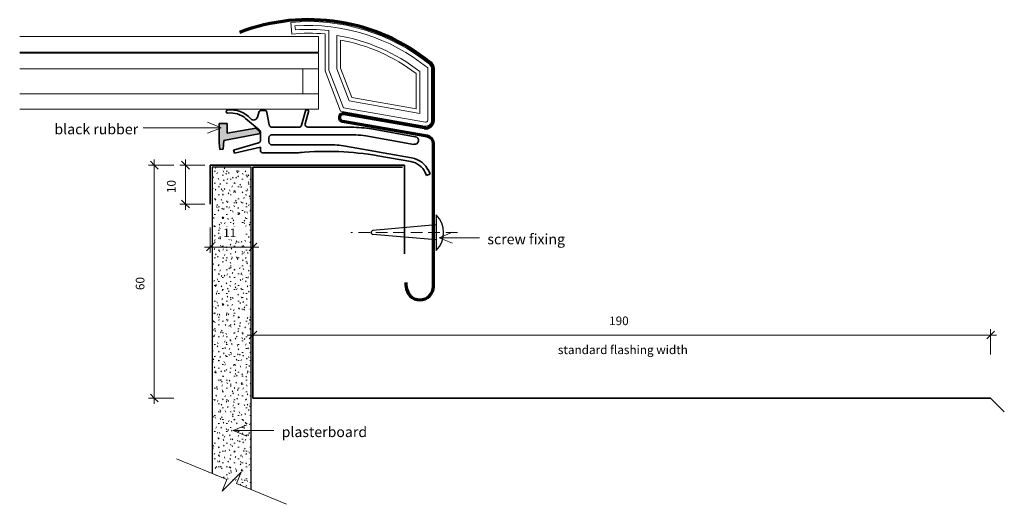
# Model space of a CAD drawing. Units: millimetres. Extents: x 2630 to 2884, y -405 to -280.
import ezdxf

# ---------------------------------------------------------------- set-up
doc = ezdxf.new("R2010")
doc.units = ezdxf.units.MM
doc.linetypes.add('Dash - Tight', pattern=[4.5, 3, -1.5])
doc.layers.add('A-----DIP', color=1, linetype='Continuous')
for name, color, linetype, lineweight in [('A-----DIP-1', 1, 'Continuous', 9), ('A-----NPP', 3, 'Continuous', 25), ('A-----TEP', 2, 'Continuous', 9), ('A-DETLGEM', 3, 'Continuous', 18)]:
    doc.layers.add(name, color=color, linetype=linetype, lineweight=lineweight)
doc.dimstyles.new('exact_dimension', dxfattribs={"dimscale": 304.8, "dimtxt": 0.008202, "dimasz": 0.18, "dimexe": 0.004921, "dimexo": 0.005249, "dimgap": 0.005741, "dimtad": 1, "dimtoh": 1, "dimdec": 0, "dimzin": 1, "dimdsep": 46, "dimtxsty": 'Standard', "dimtsz": 0.00464, "dimcen": 0.09, "dimdle": 0.004921, "dimazin": 0, "dimtfac": 1, "dimtdec": 0, "dimtmove": 0, "dimatfit": 3, "dimfxl": 1, "dimtvp": 1, "dimtolj": 1, "dimtzin": 0, "dimarcsym": 0})

# ---------------------------------------------------------------- blocks, each defined once
blk = doc.blocks.new('DIMBLOCK1-Velux FCM Installation Detail')
at = {"layer": 'A-----DIP-1'}
for p, q in [((2679.19, -333.57), (2679.19, -340.07)), ((2679.19, -338.57), (2679.19, -333.57)), ((2690.19, -333.57), (2690.19, -340.07)), ((2690.19, -338.57), (2690.19, -333.57)), ((2677.69, -338.57), (2691.69, -338.57))]:
    blk.add_line(p, q, dxfattribs=at)
at = {"layer": 'A-----DIP-1', "lineweight": 20}
for p, q in [((2679.19, -338.57), (2678.19, -339.57)), ((2679.19, -338.57), (2680.19, -337.57)), ((2690.19, -338.57), (2689.19, -339.57)), ((2690.19, -338.57), (2691.19, -337.57))]:
    blk.add_line(p, q, dxfattribs=at)
at = {"layer": 'A-----DIP-1', "color": 0, "insert": (2682.51, -333.8), "char_height": 2.2235, "width": 5.2381, "attachment_point": 1, "line_spacing_factor": 1.070803, "bg_fill": 3, "box_fill_scale": 1.25, "bg_fill_color": 0, "bg_fill_transparency": 0}
blk.add_mtext('\\fStylus BT|b0|i0|c0|p34|;11', dxfattribs=at)
blk = doc.blocks.new('DIMBLOCK2-Velux FCM Installation Detail')
at = {"layer": 'A-----DIP-1', "lineweight": 20}
for p, q in [((2664.77, -317.48), (2663.77, -316.48)), ((2664.77, -317.48), (2665.77, -318.48)), ((2664.77, -377.48), (2663.77, -376.48)), ((2664.77, -377.48), (2665.77, -378.48))]:
    blk.add_line(p, q, dxfattribs=at)
at = {"layer": 'A-----DIP-1'}
for p, q in [((2664.77, -378.98), (2664.77, -315.98)), ((2669.77, -317.48), (2663.27, -317.48)), ((2664.77, -317.48), (2669.77, -317.48)), ((2669.77, -377.48), (2663.27, -377.48)), ((2664.77, -377.48), (2669.77, -377.48))]:
    blk.add_line(p, q, dxfattribs=at)
at = {"layer": 'A-----DIP-1', "color": 0, "insert": (2660, -349.66), "char_height": 2.2235, "width": 5.2381, "attachment_point": 1, "rotation": 90, "line_spacing_factor": 1.070803, "bg_fill": 3, "box_fill_scale": 1.25, "bg_fill_color": 0, "bg_fill_transparency": 0}
blk.add_mtext('\\fStylus BT|b0|i0|c0|p34|;60', dxfattribs=at)
blk = doc.blocks.new('DIMBLOCK3-Velux FCM Installation Detail')
at = {"layer": 'A-----DIP-1'}
for p, q in [((2690.19, -356.24), (2690.19, -362.74)), ((2690.19, -361.24), (2690.19, -356.24)), ((2880.19, -366.24), (2880.19, -359.74)), ((2688.69, -361.24), (2881.69, -361.24)), ((2880.19, -361.24), (2880.19, -366.24))]:
    blk.add_line(p, q, dxfattribs=at)
at = {"layer": 'A-----DIP-1', "lineweight": 20}
for p, q in [((2690.19, -361.24), (2689.19, -362.24)), ((2690.19, -361.24), (2691.19, -360.24)), ((2880.19, -361.24), (2879.19, -362.24)), ((2880.19, -361.24), (2881.19, -360.24))]:
    blk.add_line(p, q, dxfattribs=at)
at = {"layer": 'A-----DIP-1', "color": 0, "char_height": 2.2235, "attachment_point": 1, "line_spacing_factor": 1.070803, "bg_fill": 3, "box_fill_scale": 1.25, "bg_fill_color": 0, "bg_fill_transparency": 0}
for s, insert, width in [('\\fStylus BT|b0|i0|c0|p34|;190', (2781.92, -356.47), 7.8571), ('\\fStylus BT|b0|i0|c0|p34|;standard flashing width', (2768.74, -363.94), 39.4762)]:
    blk.add_mtext(s, dxfattribs=dict(at, insert=insert, width=width))
blk = doc.blocks.new('DIMBLOCK4-Velux FCM Installation Detail')
at = {"layer": 'A-----DIP-1', "lineweight": 20}
for p, q in [((2672.81, -317.48), (2671.81, -316.48)), ((2672.81, -317.48), (2673.81, -318.48)), ((2672.81, -327.48), (2671.81, -326.48)), ((2672.81, -327.48), (2673.81, -328.48))]:
    blk.add_line(p, q, dxfattribs=at)
at = {"layer": 'A-----DIP-1'}
for p, q in [((2672.81, -328.98), (2672.81, -315.98)), ((2677.81, -317.48), (2671.31, -317.48)), ((2672.81, -317.48), (2677.81, -317.48)), ((2677.81, -327.48), (2671.31, -327.48)), ((2672.81, -327.48), (2677.81, -327.48))]:
    blk.add_line(p, q, dxfattribs=at)
at = {"layer": 'A-----DIP-1', "color": 0, "insert": (2668.04, -324.66), "char_height": 2.2235, "width": 5.2381, "attachment_point": 1, "rotation": 90, "line_spacing_factor": 1.070803, "bg_fill": 3, "box_fill_scale": 1.25, "bg_fill_color": 0, "bg_fill_transparency": 0}
blk.add_mtext('\\fStylus BT|b0|i0|c0|p34|;10', dxfattribs=at)

msp = doc.modelspace()

# ---------------------------------------------------------------- hatches: boundary and pattern name
at = {"layer": 'A-DETLGEM'}
msp.add_hatch(color=253, dxfattribs=at).paths.add_polyline_path([(2683.52, -309.26), (2683.52, -306.72), (2681.52, -306.72), (2681.52, -311.72), (2681.67, -313.45), (2682.49, -313.38), (2682.69, -311.09), (2692.13, -309.34), (2691.73, -308.56), (2690.93, -307.89)], flags=0)
h = msp.add_hatch(dxfattribs=at)
h.set_pattern_fill('FP1_1', color=251, style=0, pattern_type=2)
h.set_pattern_definition([(0, (0, 0), (4.064, 1.016), [0.335, -2.713, 0.335, -2.713, -16.256]), (0, (0, 0), (4.064, 1.016), [-6.096, 0.335, -5.761, 0.335, -2.713, -7.112]), (0, (0, 0), (4.064, 1.016), [-15.24, 0.335, -1.697, 0.335, -4.745]), (120, (1.524, 0.508), (-2.9118818, 3.01152724), [0.335, -2.713, 0.335, -2.713, -16.256]), (120, (1.524, 0.508), (-2.9118818, 3.01152724), [-6.096, 0.335, -5.761, 0.335, -2.713, -7.112]), (120, (1.524, 0.508), (-2.9118818, 3.01152724), [-15.24, 0.335, -1.697, 0.335, -4.745]), (240, (2.032, 2.54), (-1.1521182, -4.02752724), [0.335, -2.713, 0.335, -2.713, -16.256]), (240, (2.032, 2.54), (-1.1521182, -4.02752724), [-6.096, 0.335, -5.761, 0.335, -2.713, -7.112]), (240, (2.032, 2.54), (-1.1521182, -4.02752724), [-15.24, 0.335, -1.697, 0.335, -4.745])])
h.paths.add_polyline_path([(2679.69, -396.93), (2689.69, -401.07), (2689.69, -317.98), (2679.69, -317.98)], flags=0)

# ---------------------------------------------------------------- linework, layer by layer
at = {"layer": 'A-----NPP', "lineweight": 18}
for p, q in [((2700.2, -283.68), (2699.92, -280.69)), ((2701.1, -282.6), (2701.01, -281.6)), ((2708.76, -283.67), (2708.76, -293.18)), ((2709.76, -282.76), (2709.76, -292.99)), ((2711.76, -284.04), (2711.76, -292.62)), ((2707.03, -284.35), (2630.1, -284.35)), ((2707.03, -288.35), (2707.03, -284.35)), ((2712.76, -285.23), (2712.76, -292.44)), ((2707.03, -288.35), (2630.1, -288.35)), ((2707.03, -288.6), (2630.1, -288.6)), ((2707.03, -292.6), (2707.03, -288.6)), ((2707.03, -292.6), (2630.1, -292.6)), ((2703.03, -299.05), (2703.03, -292.6)), ((2707.03, -292.6), (2703.03, -292.6)), ((2707.03, -292.6), (2707.03, -299.05)), ((2708.76, -293.18), (2712.74, -303.55)), ((2709.76, -292.99), (2713.47, -302.67)), ((2711.76, -292.62), (2714.93, -300.89)), ((2712.76, -292.44), (2715.66, -300.01)), ((2732.19, -302.92), (2732.19, -293.85)), ((2733.19, -304.11), (2733.19, -293.36)), ((2735.19, -305.9), (2735.19, -292.4)), ((2736.19, -305.9), (2736.19, -292.64)), ((2707.03, -299.05), (2630.1, -299.05)), ((2707.03, -299.05), (2703.03, -299.05)), ((2707.03, -303.05), (2707.03, -299.05)), ((2733.19, -304.11), (2714.93, -300.89)), ((2732.19, -302.92), (2715.66, -300.01)), ((2707.03, -303.05), (2630.1, -303.05)), ((2734.43, -307.38), (2712.74, -303.55)), ((2734.6, -306.39), (2713.47, -302.67)), ((2683.47, -398.5), (2670.52, -393.13)), ((2682.24, -401.45), (2687.14, -396.55)), ((2687.14, -396.55), (2685.92, -399.51)), ((2683.47, -398.5), (2682.24, -401.45)), ((2685.92, -399.51), (2698.86, -404.87))]:
    msp.add_line(p, q, dxfattribs=at)
at = {"layer": 'A-----NPP', "lineweight": 70}
for p, q in [((2736.69, -305.9), (2736.69, -292.64)), ((2734.34, -307.87), (2713.59, -304.21)), ((2735.04, -310.02), (2713.24, -306.18)), ((2736.69, -348.69), (2736.69, -311.99)), ((2729.69, -348.69), (2729.69, -347.69))]:
    msp.add_line(p, q, dxfattribs=at)
at = {"layer": 'A-----NPP', "lineweight": 35}
for p, q in [((2691.66, -303.87), (2691.33, -305.1)), ((2693.12, -303.35), (2692.34, -303.35)), ((2693.79, -303.87), (2694.4, -307.11)), ((2702.73, -307.17), (2703.79, -303.2)), ((2704.58, -303.41), (2703.66, -306.81)), ((2703.79, -303.2), (2704.58, -303.41)), ((2683.52, -306.72), (2681.52, -306.72)), ((2681.52, -306.72), (2681.52, -311.72)), ((2683.52, -309.26), (2683.52, -306.72)), ((2691.77, -308.34), (2688.3, -305.42)), ((2682.69, -311.09), (2692.13, -309.34)), ((2690.93, -307.89), (2683.52, -309.26)), ((2691.73, -308.56), (2690.93, -307.89)), ((2692.13, -309.34), (2691.73, -308.56)), ((2692.13, -309.1), (2692.13, -311.04)), ((2702.05, -307.69), (2695.08, -307.69)), ((2715.53, -307.69), (2704.34, -307.69)), ((2732.01, -310.13), (2720.74, -308.14)), ((2681.52, -311.72), (2681.67, -313.45)), ((2682.49, -313.38), (2682.69, -311.09)), ((2691.62, -311.72), (2685.19, -313.56)), ((2694.3, -310.39), (2694.3, -311.49)), ((2716.67, -309.69), (2695, -309.69)), ((2731.66, -312.1), (2719.27, -309.91)), ((2681.67, -313.45), (2682.49, -313.38)), ((2685.42, -314.39), (2685.19, -313.56)), ((2692.13, -312.84), (2685.42, -314.39)), ((2692.13, -312.84), (2692.13, -313.8)), ((2692.63, -314.3), (2700.83, -314.3)), ((2695, -312.19), (2709.67, -312.19)), ((2701.46, -314.3), (2702.75, -314.19)), ((2731.05, -315.57), (2714.01, -312.57)), ((2730.88, -316.56), (2722.31, -315.05)), ((2679.19, -317.48), (2679.19, -327.48)), ((2679.19, -317.48), (2729.19, -317.48)), ((2690.19, -317.98), (2690.19, -377.48)), ((2690.19, -317.98), (2728.69, -317.98)), ((2729.19, -317.48), (2729.19, -340.32)), ((2734.89, -320.11), (2734.54, -319.37)), ((2735.79, -319.68), (2735.45, -318.94)), ((2734.89, -320.11), (2735.79, -319.68)), ((2690.19, -377.48), (2880.19, -377.48)), ((2880.19, -377.48), (2883.73, -381.02))]:
    msp.add_line(p, q, dxfattribs=at)
at = {"layer": 'A-----NPP'}
for p, q in [((2689.69, -317.98), (2679.69, -317.98)), ((2679.69, -317.98), (2679.69, -396.93)), ((2679.69, -317.98), (2679.69, -396.93)), ((2689.69, -401.07), (2689.69, -317.98)), ((2737.4, -330.25), (2737.4, -339.46)), ((2737.4, -332.87), (2721.1, -334.3)), ((2737.4, -336.72), (2721.1, -335.3))]:
    msp.add_line(p, q, dxfattribs=at)
at = {"layer": 'A-----NPP', "linetype": 'Dash - Tight', "lineweight": 18}
msp.add_line((2742.84, -334.8), (2715.4, -334.8), dxfattribs=at)
at = {"layer": 'A-----NPP', "lineweight": 70}
for centre, radius, start, end in [((2704.52, -329.97), 50, 51.0607, 110.8942), ((2734.69, -292.64), 2, 0, 51.0607), ((2713.42, -305.2), 1, 80, 260), ((2734.69, -305.9), 2, 260, 0), ((2734.69, -311.99), 2, 0, 80), ((2733.19, -348.69), 3.5, 180, 270), ((2733.19, -348.69), 3.5, 270, 0)]:
    msp.add_arc(centre, radius, start, end, dxfattribs=at)
at = {"layer": 'A-----NPP', "lineweight": 18}
for centre, radius, start, end in [((2704.52, -329.97), 49.5, 51.0607, 95.3393), ((2704.52, -329.97), 48.5, 50.778, 94.1578), ((2704.52, -329.97), 46.5, 84.7759, 95.3393), ((2704.52, -329.97), 47.5, 83.6739, 94.1329), ((2704.52, -329.97), 46.5, 51.9381, 81.0503), ((2704.52, -329.97), 45.5, 52.5489, 79.574), ((2734.69, -292.64), 1.5, 0, 51.0607), ((2734.69, -305.9), 1.5, 260, 0), ((2734.69, -305.9), 0.5, 260, 0)]:
    msp.add_arc(centre, radius, start, end, dxfattribs=at)
at = {"layer": 'A-----NPP', "lineweight": 35}
for centre, radius, start, end in [((2683.69, -303.66), 0.4, 97.3803, 276.6816), ((2684.52, -310.01), 6.8, 41.4467, 97.3803), ((2684.44, -310.02), 6, 50, 96.6816), ((2692.34, -304.05), 0.7, 90, 165), ((2693.12, -304.05), 0.7, 15, 90), ((2690.36, -304.85), 1, 221.4467, 345), ((2704.34, -306.99), 0.7, 165, 270), ((2691.13, -309.1), 1, 0, 50), ((2695.08, -306.99), 0.7, 190.5261, 270), ((2702.05, -306.99), 0.7, 270, 345), ((2715.53, -337.69), 30, 80, 90), ((2691.43, -311.04), 0.7, 286, 0), ((2695, -310.39), 0.7, 90, 180), ((2695, -311.49), 0.7, 180, 270), ((2716.67, -324.69), 15, 80, 90), ((2731.84, -311.11), 1, 260, 80), ((2692.63, -313.8), 0.5, 180, 270), ((2700.83, -299.3), 15, 270, 275.3907), ((2709.29, -388.91), 75, 80, 95.3907), ((2709.67, -337.19), 25, 80, 90), ((2730.01, -321.48), 5, 25, 80), ((2730.01, -321.48), 6, 25, 80)]:
    msp.add_arc(centre, radius, start, end, dxfattribs=at)
at = {"layer": 'A-----NPP'}
for centre, radius, start, end in [((2732.64, -334.85), 6.63, 315.9432, 44.0568), ((2721.14, -334.8), 0.5, 95, 265)]:
    msp.add_arc(centre, radius, start, end, dxfattribs=at)
at = {"layer": 'A-----TEP', "color": 7}
for p, q in [((2681.97, -307.81), (2678.47, -306.36)), ((2681.97, -307.81), (2661.9, -307.81)), ((2681.97, -307.81), (2678.47, -309.26)), ((2738.11, -336.16), (2741.61, -334.71)), ((2738.11, -336.16), (2741.61, -337.61)), ((2738.11, -336.16), (2748.54, -336.16)), ((2685.12, -385.84), (2688.62, -384.39)), ((2685.12, -385.84), (2688.62, -387.29)), ((2685.12, -385.84), (2695.54, -385.84))]:
    msp.add_line(p, q, dxfattribs=at)

# ---------------------------------------------------------------- texts
at = {"layer": 'A-----TEP', "color": 7, "char_height": 2.6682, "attachment_point": 1, "line_spacing_factor": 1.070803}
for s, insert, width in [('\\fStylus BT|b0|i0|c0|p34|;black rubber', (2639.05, -306.85), 24.984), ('\\fStylus BT|b0|i0|c0|p34|;screw fixing', (2750.57, -335.2), 23.76), ('\\fStylus BT|b0|i0|c0|p34|;plasterboard', (2697.57, -384.88), 26.172)]:
    msp.add_mtext(s, dxfattribs=dict(at, insert=insert, width=width))

# ---------------------------------------------------------------- next in the draw order: dimensions: what is measured, and where the dimension line sits
at = {"layer": 'A-----DIP', "lineweight": 9}
dim = msp.add_linear_dim(base=(2690.19, -338.57), p1=(2679.19, -327.48), p2=(2690.19, -337.16), dimstyle='exact_dimension', dxfattribs=at)
dim.commit()
dim.dimension.update_dxf_attribs({"geometry": 'DIMBLOCK1-Velux FCM Installation Detail', "text_midpoint": (2684.69, -335.57)})

# ---------------------------------------------------------------- next in the draw order: dimensions: what is measured, and where the dimension line sits
dim = msp.add_linear_dim(base=(2664.77, -317.48), p1=(2690.19, -377.48), p2=(2679.19, -317.48), angle=90, dimstyle='exact_dimension', dxfattribs=at)
dim.commit()
dim.dimension.update_dxf_attribs({"geometry": 'DIMBLOCK2-Velux FCM Installation Detail', "text_midpoint": (2661.77, -347.48)})

# ---------------------------------------------------------------- next in the draw order: dimensions: what is measured, and where the dimension line sits
dim = msp.add_linear_dim(base=(2672.81, -317.48), p1=(2679.19, -327.48), p2=(2679.19, -317.48), angle=90, dimstyle='exact_dimension', dxfattribs=at)
dim.commit()
dim.dimension.update_dxf_attribs({"geometry": 'DIMBLOCK4-Velux FCM Installation Detail', "text_midpoint": (2669.81, -322.48)})
dim = msp.add_linear_dim(base=(2880.19, -361.24), p1=(2690.19, -359.82), p2=(2880.19, -377.48), dimstyle='exact_dimension', dxfattribs=at)
dim.commit()
dim.dimension.update_dxf_attribs({"geometry": 'DIMBLOCK3-Velux FCM Installation Detail', "text_midpoint": (2785.19, -358.24)})

doc.saveas('drawing.dxf')
